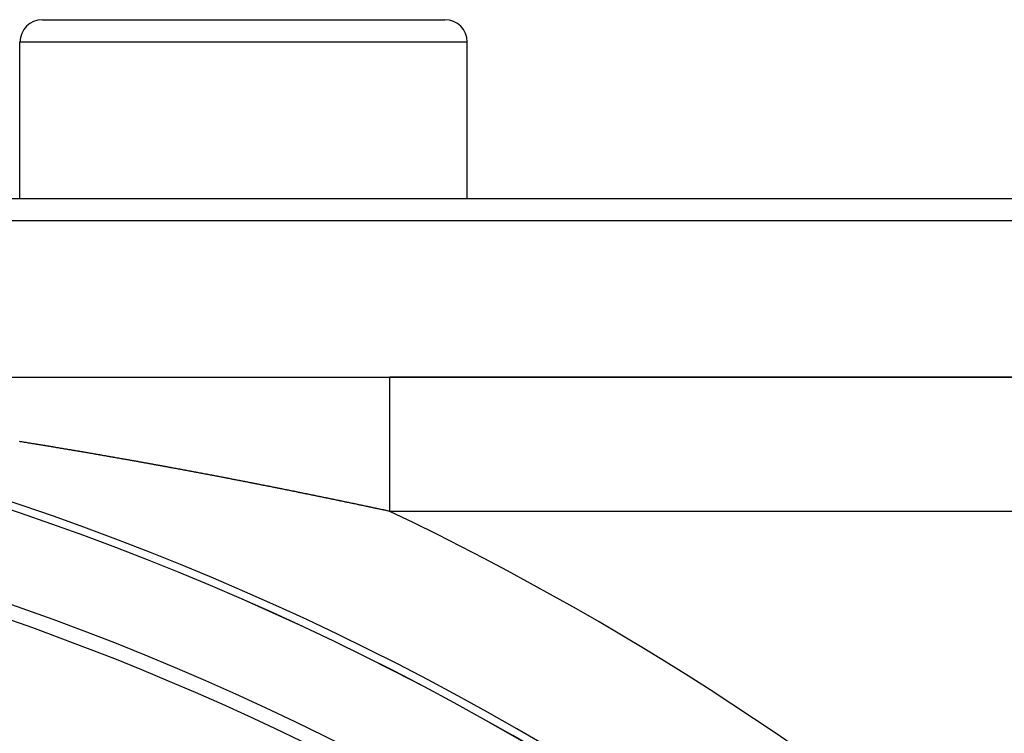
# Model space of a CAD drawing. Extents: x 24 to 958, y -469 to 283.
# Drawn here: x 896 to 919, y -47 to -32 of the extents above; entities that cross this region are included whole.
import ezdxf

# ---------------------------------------------------------------- set-up
doc = ezdxf.new("R2010")
doc.units = 0
doc.linetypes.add('DASHED', pattern=[11.05, 8.7, -2.35])
doc.layers.get('0').update_dxf_attribs({"linetype": 'CONTINUOUS'})
doc.layers.add('NEVIDI', color=4, linetype='DASHED')

msp = doc.modelspace()

# ---------------------------------------------------------------- linework, layer by layer
at = {"color": 2}
for p, q in [((897.00267, -31.500002), (906.00267, -31.500002)), ((896.50267, -35.500002), (896.50267, -32.000002)), ((896.50267, -35.500002), (896.50267, -32.000002)), ((906.50267, -35.500002), (906.50267, -32.000002)), ((906.50267, -35.500002), (906.50267, -32.000002)), ((886.50267, -35.500002), (936.00267, -35.500002)), ((936.50267, -36.000002), (886.50267, -36.000002)), ((888.030661, -39.500002), (904.77578, -39.500002)), ((934.389325, -39.500002), (904.77578, -39.500002)), ((904.77578, -39.500002), (934.389325, -39.500002))]:
    msp.add_line(p, q, dxfattribs=at)
for centre, radius, start, end in [((897.00267, -32.000002), 0.5, 90, 180), ((906.00267, -32.000002), 0.5, 0, 90), ((876.50267, -101.583682), 62.5, 0, 180), ((876.50267, -101.583682), 62.324177, 0, 180), ((876.50267, -101.583682), 60, 9.63772, 170.36228)]:
    msp.add_arc(centre, radius, start, end, dxfattribs=at)
at = {"layer": 'NEVIDI', "color": 7, "linetype": 'CONTINUOUS'}
for p, q in [((906.50267, -32.000002), (896.50267, -32.000002)), ((904.775779, -39.502013), (904.77578, -39.500002)), ((904.775779, -39.502975), (904.775779, -39.502013)), ((904.775779, -39.514502), (904.775779, -39.502975)), ((904.775779, -39.516922), (904.775779, -39.514502)), ((904.775779, -39.523881), (904.775779, -39.516922)), ((904.775779, -39.538349), (904.775779, -39.523881)), ((904.775779, -39.54222), (904.775779, -39.538349)), ((904.775779, -39.573489), (904.775779, -39.54222)), ((904.775779, -39.578797), (904.775779, -39.573489)), ((904.775779, -39.595044), (904.775779, -39.578797)), ((904.77578, -39.619789), (904.775779, -39.595044)), ((904.77578, -39.62651), (904.77578, -39.619789)), ((904.775781, -39.677048), (904.77578, -39.62651)), ((904.775781, -39.685158), (904.775781, -39.677048)), ((904.775781, -39.712458), (904.775781, -39.685158)), ((904.775782, -39.745084), (904.775781, -39.712458)), ((904.775782, -39.754552), (904.775782, -39.745084)), ((904.775783, -39.823654), (904.775782, -39.754552)), ((904.775783, -39.834456), (904.775783, -39.823654)), ((904.775783, -39.874225), (904.775783, -39.834456)), ((904.775784, -39.912395), (904.775783, -39.874225)), ((904.775784, -39.924502), (904.775784, -39.912395)), ((904.775784, -40.011007), (904.775784, -39.924502)), ((904.775784, -40.024319), (904.775784, -40.011007)), ((904.775785, -40.077715), (904.775784, -40.024319)), ((904.775784, -40.236226), (904.775785, -40.133581)), ((904.775784, -40.251852), (904.775784, -40.236226)), ((904.775784, -40.319748), (904.775784, -40.251852)), ((904.775785, -40.119048), (904.775785, -40.077715)), ((904.775785, -40.133581), (904.775785, -40.119048)), ((904.775783, -40.495903), (904.775784, -40.378682)), ((904.775783, -40.513607), (904.775783, -40.495903)), ((904.775784, -40.361986), (904.775784, -40.319748)), ((904.775784, -40.378682), (904.775784, -40.361986)), ((904.775782, -40.637454), (904.775783, -40.596392)), ((904.775782, -40.656096), (904.775782, -40.637454)), ((904.775782, -40.7861), (904.775782, -40.656096)), ((904.775783, -40.596392), (904.775783, -40.513607)), ((896.511493, -40.940914), (896.489718, -40.937416)), ((896.519985, -40.942279), (896.511493, -40.940914)), ((896.541709, -40.945773), (896.519985, -40.942279)), ((896.550244, -40.947146), (896.541709, -40.945773)), ((896.57197, -40.950646), (896.550244, -40.947146)), ((904.775781, -40.805603), (904.775782, -40.7861)), ((904.775781, -40.903452), (904.775781, -40.805603)), ((904.775781, -40.942384), (904.775781, -40.903452)), ((904.775781, -40.961575), (904.775781, -40.942384)), ((896.580551, -40.952028), (896.57197, -40.950646)), ((896.602316, -40.955539), (896.580551, -40.952028)), ((896.610799, -40.956908), (896.602316, -40.955539)), ((896.632508, -40.960413), (896.610799, -40.956908)), ((896.641034, -40.961791), (896.632508, -40.960413)), ((896.662749, -40.965302), (896.641034, -40.961791)), ((896.671318, -40.966689), (896.662749, -40.965302)), ((896.692843, -40.970174), (896.671318, -40.966689)), ((896.70146, -40.971571), (896.692843, -40.970174)), ((896.723151, -40.975088), (896.70146, -40.971571)), ((896.731578, -40.976455), (896.723151, -40.975088)), ((896.753388, -40.979996), (896.731578, -40.976455)), ((896.761776, -40.981359), (896.753388, -40.979996)), ((896.783529, -40.984895), (896.761776, -40.981359)), ((896.791991, -40.986271), (896.783529, -40.984895)), ((896.813817, -40.989824), (896.791991, -40.986271)), ((896.822235, -40.991196), (896.813817, -40.989824)), ((896.844028, -40.994748), (896.822235, -40.991196)), ((896.852408, -40.996115), (896.844028, -40.994748)), ((896.874147, -40.999663), (896.852408, -40.996115)), ((896.882602, -41.001044), (896.874147, -40.999663)), ((896.904415, -41.004609), (896.882602, -41.001044)), ((896.912824, -41.005984), (896.904415, -41.004609)), ((896.9346, -41.009548), (896.912824, -41.005984)), ((896.943213, -41.010958), (896.9346, -41.009548)), ((896.964696, -41.014478), (896.943213, -41.010958)), ((896.973385, -41.015903), (896.964696, -41.014478)), ((896.995023, -41.019453), (896.973385, -41.015903)), ((897.003514, -41.020847), (896.995023, -41.019453)), ((897.025182, -41.024407), (897.003514, -41.020847)), ((897.033706, -41.025809), (897.025182, -41.024407)), ((897.055414, -41.02938), (897.033706, -41.025809)), ((897.063855, -41.030769), (897.055414, -41.02938)), ((897.085478, -41.034331), (897.063855, -41.030769)), ((897.093961, -41.035729), (897.085478, -41.034331)), ((897.115617, -41.039301), (897.093961, -41.035729)), ((897.124129, -41.040706), (897.115617, -41.039301)), ((897.145822, -41.044289), (897.124129, -41.040706)), ((897.154254, -41.045682), (897.145822, -41.044289)), ((897.176025, -41.049282), (897.154254, -41.045682)), ((897.18441, -41.05067), (897.176025, -41.049282)), ((897.206135, -41.054267), (897.18441, -41.05067)), ((897.214486, -41.055651), (897.206135, -41.054267)), ((897.236398, -41.059283), (897.214486, -41.055651)), ((897.244823, -41.060681), (897.236398, -41.059283)), ((897.266415, -41.064265), (897.244823, -41.060681)), ((897.274882, -41.065672), (897.266415, -41.064265)), ((897.296508, -41.069267), (897.274882, -41.065672)), ((897.305002, -41.070679), (897.296508, -41.069267)), ((897.326663, -41.074284), (897.305002, -41.070679)), ((897.335079, -41.075686), (897.326663, -41.074284)), ((897.356819, -41.079309), (897.335079, -41.075686)), ((897.36532, -41.080726), (897.356819, -41.079309)), ((897.386879, -41.084324), (897.36532, -41.080726)), ((897.395449, -41.085755), (897.386879, -41.084324)), ((897.417093, -41.089371), (897.395449, -41.085755)), ((897.425502, -41.090776), (897.417093, -41.089371)), ((897.447225, -41.09441), (897.425502, -41.090776)), ((897.455588, -41.09581), (897.447225, -41.09441)), ((897.47726, -41.09944), (897.455588, -41.09581)), ((897.485824, -41.100875), (897.47726, -41.09944)), ((897.50745, -41.104502), (897.485824, -41.100875)), ((897.515852, -41.105912), (897.50745, -41.104502)), ((897.537394, -41.10953), (897.515852, -41.105912)), ((897.545838, -41.110948), (897.537394, -41.10953)), ((897.567567, -41.114602), (897.545838, -41.110948)), ((897.576123, -41.116041), (897.567567, -41.114602)), ((897.597732, -41.119679), (897.576123, -41.116041)), ((897.606127, -41.121093), (897.597732, -41.119679)), ((897.627651, -41.124721), (897.606127, -41.121093)), ((897.636088, -41.126144), (897.627651, -41.124721)), ((897.657799, -41.129808), (897.636088, -41.126144)), ((897.666348, -41.131252), (897.657799, -41.129808)), ((897.687938, -41.1349), (897.666348, -41.131252)), ((897.696326, -41.136318), (897.687938, -41.1349)), ((897.718069, -41.139997), (897.696326, -41.136318)), ((897.726501, -41.141424), (897.718069, -41.139997)), ((897.748038, -41.145072), (897.726501, -41.141424)), ((897.756497, -41.146506), (897.748038, -41.145072)), ((897.778069, -41.150165), (897.756497, -41.146506)), ((897.786534, -41.151602), (897.778069, -41.150165)), ((897.808174, -41.155276), (897.786534, -41.151602)), ((897.816599, -41.156708), (897.808174, -41.155276)), ((897.838271, -41.160393), (897.816599, -41.156708)), ((897.846574, -41.161806), (897.838271, -41.160393)), ((897.868359, -41.165514), (897.846574, -41.161806)), ((897.876735, -41.166941), (897.868359, -41.165514)), ((897.898202, -41.1706), (897.876735, -41.166941)), ((904.77578, -41.102471), (904.775781, -40.961575)), ((904.77578, -41.123487), (904.77578, -41.102471)), ((904.77578, -41.235784), (904.77578, -41.123487)), ((897.906727, -41.172054), (897.898202, -41.1706)), ((897.928273, -41.175731), (897.906727, -41.172054)), ((897.936803, -41.177187), (897.928273, -41.175731)), ((897.958335, -41.180867), (897.936803, -41.177187)), ((897.966791, -41.182312), (897.958335, -41.180867)), ((897.988388, -41.186007), (897.966791, -41.182312)), ((897.996801, -41.187447), (897.988388, -41.186007)), ((898.018433, -41.191152), (897.996801, -41.187447)), ((898.026958, -41.192613), (898.018433, -41.191152)), ((898.048469, -41.196302), (898.026958, -41.192613)), ((898.056833, -41.197738), (898.048469, -41.196302)), ((898.078496, -41.201457), (898.056833, -41.197738)), ((898.086903, -41.202902), (898.078496, -41.201457)), ((898.108514, -41.206617), (898.086903, -41.202902)), ((898.116805, -41.208043), (898.108514, -41.206617)), ((898.138523, -41.211781), (898.116805, -41.208043)), ((898.146881, -41.21322), (898.138523, -41.211781)), ((898.168524, -41.21695), (898.146881, -41.21322)), ((898.176925, -41.218399), (898.168524, -41.21695)), ((898.198515, -41.222124), (898.176925, -41.218399)), ((898.206804, -41.223555), (898.198515, -41.222124)), ((898.228497, -41.227302), (898.206804, -41.223555)), ((898.23694, -41.228761), (898.228497, -41.227302)), ((898.258471, -41.232485), (898.23694, -41.228761)), ((898.266867, -41.233938), (898.258471, -41.232485)), ((898.288435, -41.237673), (898.266867, -41.233938)), ((898.296945, -41.239147), (898.288435, -41.237673)), ((898.317683, -41.242742), (898.296945, -41.239147)), ((898.318391, -41.242865), (898.317683, -41.242742)), ((898.326828, -41.244328), (898.318391, -41.242865)), ((898.348337, -41.248062), (898.326828, -41.244328)), ((898.356728, -41.249519), (898.348337, -41.248062)), ((898.378274, -41.253263), (898.356728, -41.249519)), ((898.386799, -41.254746), (898.378274, -41.253263)), ((898.408438, -41.25851), (898.386799, -41.254746)), ((898.416777, -41.259962), (898.408438, -41.25851)), ((898.438356, -41.263721), (898.416777, -41.259962)), ((898.446745, -41.265183), (898.438356, -41.263721)), ((898.468266, -41.268936), (898.446745, -41.265183)), ((898.476553, -41.270382), (898.468266, -41.268936)), ((898.498166, -41.274156), (898.476553, -41.270382)), ((898.506594, -41.275628), (898.498166, -41.274156)), ((898.528153, -41.279397), (898.506594, -41.275628)), ((898.536628, -41.280879), (898.528153, -41.279397)), ((898.558175, -41.28465), (898.536628, -41.280879)), ((898.566464, -41.286102), (898.558175, -41.28465)), ((898.588047, -41.289884), (898.566464, -41.286102)), ((898.596472, -41.291361), (898.588047, -41.289884)), ((898.61791, -41.295121), (898.596472, -41.291361)), ((898.626291, -41.296592), (898.61791, -41.295121)), ((898.647944, -41.300395), (898.626291, -41.296592)), ((898.65629, -41.301862), (898.647944, -41.300395)), ((898.677843, -41.305652), (898.65629, -41.301862)), ((898.686264, -41.307133), (898.677843, -41.305652)), ((898.707678, -41.310903), (898.686264, -41.307133)), ((898.716056, -41.312379), (898.707678, -41.310903)), ((898.737688, -41.316191), (898.716056, -41.312379)), ((898.746032, -41.317662), (898.737688, -41.316191)), ((898.767554, -41.32146), (898.746032, -41.317662)), ((898.775972, -41.322946), (898.767554, -41.32146)), ((898.79747, -41.326744), (898.775972, -41.322946)), ((898.805939, -41.328241), (898.79747, -41.326744)), ((898.827392, -41.332035), (898.805939, -41.328241)), ((898.835687, -41.333503), (898.827392, -41.332035)), ((898.857214, -41.337314), (898.835687, -41.333503)), ((898.865613, -41.338803), (898.857214, -41.337314)), ((898.887191, -41.342627), (898.865613, -41.338803)), ((898.89557, -41.344114), (898.887191, -41.342627)), ((898.916958, -41.347909), (898.89557, -41.344114)), ((898.925496, -41.349425), (898.916958, -41.347909)), ((898.946951, -41.353237), (898.925496, -41.349425)), ((898.955366, -41.354733), (898.946951, -41.353237)), ((898.976821, -41.35855), (898.955366, -41.354733)), ((898.985105, -41.360024), (898.976821, -41.35855)), ((899.006672, -41.363865), (898.985105, -41.360024)), ((899.014977, -41.365345), (899.006672, -41.363865)), ((899.036635, -41.369206), (899.014977, -41.365345)), ((899.044937, -41.370687), (899.036635, -41.369206)), ((899.066354, -41.37451), (899.044937, -41.370687)), ((899.074738, -41.376007), (899.066354, -41.37451)), ((899.096272, -41.379855), (899.074738, -41.376007)), ((899.104609, -41.381345), (899.096272, -41.379855)), ((899.126051, -41.385181), (899.104609, -41.381345)), ((899.134438, -41.386682), (899.126051, -41.385181)), ((899.15592, -41.39053), (899.134438, -41.386682)), ((904.775779, -41.290668), (904.77578, -41.268997)), ((904.775779, -41.440173), (904.775779, -41.290668)), ((904.77578, -41.268997), (904.77578, -41.235784)), ((899.16431, -41.392033), (899.15592, -41.39053)), ((899.185816, -41.395889), (899.16431, -41.392033)), ((899.194152, -41.397385), (899.185816, -41.395889)), ((899.215736, -41.401259), (899.194152, -41.397385)), ((899.224031, -41.402749), (899.215736, -41.401259)), ((899.24554, -41.406614), (899.224031, -41.402749)), ((899.253799, -41.408099), (899.24554, -41.406614)), ((899.275279, -41.411963), (899.253799, -41.408099)), ((899.283604, -41.413462), (899.275279, -41.411963)), ((899.305152, -41.417343), (899.283604, -41.413462)), ((899.313574, -41.418861), (899.305152, -41.417343)), ((899.334933, -41.422712), (899.313574, -41.418861)), ((899.343427, -41.424244), (899.334933, -41.422712)), ((899.364867, -41.428115), (899.343427, -41.424244)), ((899.373203, -41.42962), (899.364867, -41.428115)), ((899.394555, -41.433479), (899.373203, -41.42962)), ((899.402936, -41.434994), (899.394555, -41.433479)), ((899.424469, -41.43889), (899.402936, -41.434994)), ((899.432727, -41.440385), (899.424469, -41.43889)), ((899.454137, -41.444262), (899.432727, -41.440385)), ((899.462562, -41.445789), (899.454137, -41.444262)), ((899.48403, -41.449682), (899.462562, -41.445789)), ((899.492411, -41.451202), (899.48403, -41.449682)), ((899.513913, -41.455105), (899.492411, -41.451202)), ((899.522172, -41.456605), (899.513913, -41.455105)), ((899.54355, -41.46049), (899.522172, -41.456605)), ((899.551877, -41.462004), (899.54355, -41.46049)), ((899.573412, -41.465922), (899.551877, -41.462004)), ((899.581795, -41.467448), (899.573412, -41.465922)), ((899.603264, -41.471357), (899.581795, -41.467448)), ((899.611524, -41.472863), (899.603264, -41.471357)), ((899.63287, -41.476754), (899.611524, -41.472863)), ((899.641295, -41.478291), (899.63287, -41.476754)), ((899.6627, -41.482198), (899.641295, -41.478291)), ((899.671087, -41.48373), (899.6627, -41.482198)), ((899.69252, -41.487646), (899.671087, -41.48373)), ((899.700828, -41.489165), (899.69252, -41.487646)), ((899.722329, -41.493098), (899.700828, -41.489165)), ((899.730542, -41.494601), (899.722329, -41.493098)), ((899.731481, -41.494773), (899.730542, -41.494601)), ((899.752006, -41.498532), (899.731481, -41.494773)), ((899.760311, -41.500053), (899.752006, -41.498532)), ((899.781681, -41.503971), (899.760311, -41.500053)), ((899.790181, -41.50553), (899.781681, -41.503971)), ((899.811458, -41.509435), (899.790181, -41.50553)), ((899.819775, -41.510962), (899.811458, -41.509435)), ((899.841224, -41.514903), (899.819775, -41.510962)), ((899.849631, -41.516448), (899.841224, -41.514903)), ((899.87098, -41.520375), (899.849631, -41.516448)), ((899.879316, -41.521908), (899.87098, -41.520375)), ((899.900725, -41.52585), (899.879316, -41.521908)), ((899.909041, -41.527382), (899.900725, -41.52585)), ((899.930459, -41.53133), (899.909041, -41.527382)), ((899.938886, -41.532884), (899.930459, -41.53133)), ((899.960182, -41.536814), (899.938886, -41.532884)), ((899.968535, -41.538356), (899.960182, -41.536814)), ((899.989895, -41.542301), (899.968535, -41.538356)), ((899.998211, -41.543838), (899.989895, -41.542301)), ((900.019596, -41.547792), (899.998211, -41.543838)), ((900.028026, -41.549352), (900.019596, -41.547792)), ((900.049286, -41.553288), (900.028026, -41.549352)), ((900.057649, -41.554836), (900.049286, -41.553288)), ((900.078966, -41.558787), (900.057649, -41.554836)), ((900.087284, -41.560329), (900.078966, -41.558787)), ((900.108634, -41.56429), (900.087284, -41.560329)), ((900.117093, -41.56586), (900.108634, -41.56429)), ((900.138525, -41.56984), (900.117093, -41.56586)), ((900.146793, -41.571376), (900.138525, -41.56984)), ((900.168171, -41.57535), (900.146793, -41.571376)), ((900.176497, -41.576899), (900.168171, -41.57535)), ((900.197807, -41.580865), (900.176497, -41.576899)), ((900.206048, -41.582399), (900.197807, -41.580865)), ((900.227431, -41.586383), (900.206048, -41.582399)), ((900.235799, -41.587943), (900.227431, -41.586383)), ((900.257159, -41.591926), (900.235799, -41.587943)), ((900.265406, -41.593465), (900.257159, -41.591926)), ((900.286878, -41.597474), (900.265406, -41.593465)), ((900.295141, -41.599017), (900.286878, -41.597474)), ((900.314475, -41.60263), (900.295141, -41.599017)), ((900.316561, -41.60302), (900.314475, -41.60263)), ((900.324893, -41.604578), (900.316561, -41.60302)), ((900.346178, -41.608561), (900.324893, -41.604578)), ((900.354415, -41.610102), (900.346178, -41.608561)), ((904.775779, -41.462397), (904.775779, -41.440173)), ((904.775779, -41.588367), (904.775779, -41.462397)), ((904.775779, -41.615363), (904.775779, -41.588367)), ((900.375848, -41.614117), (900.354415, -41.610102)), ((900.384131, -41.615669), (900.375848, -41.614117)), ((900.405467, -41.619669), (900.384131, -41.615669)), ((900.413821, -41.621236), (900.405467, -41.619669)), ((900.435182, -41.625245), (900.413821, -41.621236)), ((900.443323, -41.626773), (900.435182, -41.625245)), ((900.464716, -41.630792), (900.443323, -41.626773)), ((900.47302, -41.632353), (900.464716, -41.630792)), ((900.494471, -41.636388), (900.47302, -41.632353)), ((900.502738, -41.637943), (900.494471, -41.636388)), ((900.523981, -41.641943), (900.502738, -41.637943)), ((900.53238, -41.643525), (900.523981, -41.641943)), ((900.553713, -41.647545), (900.53238, -41.643525)), ((900.562027, -41.649113), (900.553713, -41.647545)), ((900.583295, -41.653125), (900.562027, -41.649113)), ((900.591659, -41.654704), (900.583295, -41.653125)), ((900.612909, -41.658717), (900.591659, -41.654704)), ((900.621297, -41.660302), (900.612909, -41.658717)), ((900.642605, -41.66433), (900.621297, -41.660302)), ((900.650823, -41.665885), (900.642605, -41.66433)), ((900.67217, -41.669924), (900.650823, -41.665885)), ((900.680372, -41.671477), (900.67217, -41.669924)), ((900.701731, -41.675523), (900.680372, -41.671477)), ((900.709943, -41.67708), (900.701731, -41.675523)), ((900.731392, -41.681147), (900.709943, -41.67708)), ((900.73961, -41.682706), (900.731392, -41.681147)), ((900.760939, -41.686755), (900.73961, -41.682706)), ((900.769336, -41.68835), (900.760939, -41.686755)), ((900.790447, -41.692362), (900.769336, -41.68835)), ((900.798921, -41.693973), (900.790447, -41.692362)), ((900.820137, -41.698008), (900.798921, -41.693973)), ((900.828447, -41.69959), (900.820137, -41.698008)), ((900.849686, -41.703634), (900.828447, -41.69959)), ((900.858023, -41.705222), (900.849686, -41.703634)), ((900.879288, -41.709275), (900.858023, -41.705222)), ((900.887556, -41.710852), (900.879288, -41.709275)), ((900.908877, -41.71492), (900.887556, -41.710852)), ((900.917103, -41.71649), (900.908877, -41.71492)), ((900.93839, -41.720556), (900.917103, -41.71649)), ((900.946609, -41.722127), (900.93839, -41.720556)), ((900.96802, -41.72622), (900.946609, -41.722127)), ((900.976295, -41.727803), (900.96802, -41.72622)), ((900.997445, -41.73185), (900.976295, -41.727803)), ((901.00577, -41.733445), (900.997445, -41.73185)), ((901.02707, -41.737525), (901.00577, -41.733445)), ((901.03532, -41.739106), (901.02707, -41.737525)), ((901.056684, -41.743203), (901.03532, -41.739106)), ((901.06495, -41.744789), (901.056684, -41.743203)), ((901.086161, -41.74886), (901.06495, -41.744789)), ((901.094417, -41.750446), (901.086161, -41.74886)), ((901.11564, -41.754524), (901.094417, -41.750446)), ((901.123921, -41.756116), (901.11564, -41.754524)), ((901.145217, -41.760212), (901.123921, -41.756116)), ((901.153486, -41.761803), (901.145217, -41.760212)), ((901.174781, -41.765903), (901.153486, -41.761803)), ((901.183162, -41.767517), (901.174781, -41.765903)), ((901.204333, -41.771598), (901.183162, -41.767517)), ((901.212561, -41.773184), (901.204333, -41.771598)), ((901.233872, -41.777295), (901.212561, -41.773184)), ((901.242149, -41.778893), (901.233872, -41.777295)), ((901.263399, -41.782996), (901.242149, -41.778893)), ((901.27158, -41.784577), (901.263399, -41.782996)), ((901.292913, -41.788701), (901.27158, -41.784577)), ((901.301142, -41.790292), (901.292913, -41.788701)), ((901.322415, -41.794408), (901.301142, -41.790292)), ((901.330706, -41.796013), (901.322415, -41.794408)), ((901.351905, -41.800119), (901.330706, -41.796013)), ((901.360121, -41.801711), (901.351905, -41.800119)), ((901.381381, -41.805832), (901.360121, -41.801711)), ((901.389611, -41.807429), (901.381381, -41.805832)), ((901.410845, -41.811549), (901.389611, -41.807429)), ((901.419161, -41.813164), (901.410845, -41.811549)), ((901.440297, -41.817269), (901.419161, -41.813164)), ((901.448549, -41.818873), (901.440297, -41.817269)), ((901.469735, -41.822992), (901.448549, -41.818873)), ((901.477969, -41.824594), (901.469735, -41.822992)), ((901.499312, -41.828748), (901.477969, -41.824594)), ((901.507516, -41.830345), (901.499312, -41.828748)), ((904.775778, -41.793904), (904.775779, -41.638043)), ((904.775778, -41.816969), (904.775778, -41.793904)), ((904.775778, -41.955216), (904.775778, -41.816969)), ((904.775779, -41.638043), (904.775779, -41.615363)), ((901.528806, -41.834493), (901.507516, -41.830345)), ((901.537, -41.83609), (901.528806, -41.834493)), ((901.558207, -41.840226), (901.537, -41.83609)), ((901.566451, -41.841834), (901.558207, -41.840226)), ((901.587594, -41.845961), (901.566451, -41.841834)), ((901.595988, -41.8476), (901.587594, -41.845961)), ((901.6172, -41.851745), (901.595988, -41.8476)), ((901.625394, -41.853346), (901.6172, -41.851745)), ((901.646562, -41.857486), (901.625394, -41.853346)), ((901.654827, -41.859103), (901.646562, -41.857486)), ((901.676111, -41.86327), (901.654827, -41.859103)), ((901.684344, -41.864882), (901.676111, -41.86327)), ((901.705477, -41.869023), (901.684344, -41.864882)), ((901.713675, -41.87063), (901.705477, -41.869023)), ((901.734941, -41.874801), (901.713675, -41.87063)), ((901.743107, -41.876404), (901.734941, -41.874801)), ((901.764341, -41.880572), (901.743107, -41.876404)), ((901.772583, -41.882191), (901.764341, -41.880572)), ((901.793868, -41.886374), (901.772583, -41.882191)), ((901.802076, -41.887988), (901.793868, -41.886374)), ((901.823151, -41.892133), (901.802076, -41.887988)), ((901.8315, -41.893776), (901.823151, -41.892133)), ((901.852652, -41.89794), (901.8315, -41.893776)), ((901.860913, -41.899568), (901.852652, -41.89794)), ((901.882017, -41.903726), (901.860913, -41.899568)), ((901.890335, -41.905366), (901.882017, -41.903726)), ((901.911383, -41.909518), (901.890335, -41.905366)), ((901.919777, -41.911175), (901.911383, -41.909518)), ((901.940894, -41.915344), (901.919777, -41.911175)), ((901.949149, -41.916975), (901.940894, -41.915344)), ((901.970291, -41.921153), (901.949149, -41.916975)), ((901.978558, -41.922788), (901.970291, -41.921153)), ((901.999718, -41.926973), (901.978558, -41.922788)), ((902.007933, -41.928599), (901.999718, -41.926973)), ((902.028993, -41.932769), (902.007933, -41.928599)), ((902.037258, -41.934406), (902.028993, -41.932769)), ((902.058487, -41.938614), (902.037258, -41.934406)), ((902.066636, -41.940229), (902.058487, -41.938614)), ((902.087736, -41.944415), (902.066636, -41.940229)), ((902.09619, -41.946093), (902.087736, -41.944415)), ((902.117202, -41.950265), (902.09619, -41.946093)), ((902.12549, -41.951911), (902.117202, -41.950265)), ((902.146656, -41.956118), (902.12549, -41.951911)), ((902.154824, -41.957742), (902.146656, -41.956118)), ((902.176043, -41.961963), (902.154824, -41.957742)), ((902.184179, -41.963582), (902.176043, -41.961963)), ((902.205289, -41.967785), (902.184179, -41.963582)), ((902.213621, -41.969445), (902.205289, -41.967785)), ((902.219467, -41.97061), (902.213621, -41.969445)), ((902.234703, -41.973647), (902.219467, -41.97061)), ((902.242888, -41.975279), (902.234703, -41.973647)), ((902.264099, -41.97951), (902.242888, -41.975279)), ((902.272338, -41.981154), (902.264099, -41.97951)), ((902.293483, -41.985376), (902.272338, -41.981154)), ((902.301607, -41.986999), (902.293483, -41.985376)), ((902.322854, -41.991245), (902.301607, -41.986999)), ((902.331046, -41.992883), (902.322854, -41.991245)), ((902.35221, -41.997116), (902.331046, -41.992883)), ((902.360298, -41.998735), (902.35221, -41.997116)), ((902.381552, -42.00299), (902.360298, -41.998735)), ((902.389697, -42.004621), (902.381552, -42.00299)), ((902.41088, -42.008867), (902.389697, -42.004621)), ((902.419081, -42.010511), (902.41088, -42.008867)), ((902.440195, -42.014746), (902.419081, -42.010511)), ((902.448281, -42.016368), (902.440195, -42.014746)), ((902.469495, -42.020627), (902.448281, -42.016368)), ((902.477658, -42.022267), (902.469495, -42.020627)), ((902.498781, -42.026511), (902.477658, -42.022267)), ((902.506999, -42.028163), (902.498781, -42.026511)), ((902.528053, -42.032398), (902.506999, -42.028163)), ((902.536194, -42.034036), (902.528053, -42.032398)), ((902.55731, -42.038287), (902.536194, -42.034036)), ((902.565586, -42.039954), (902.55731, -42.038287)), ((902.58668, -42.044204), (902.565586, -42.039954)), ((902.594825, -42.045846), (902.58668, -42.044204)), ((902.616013, -42.050119), (902.594825, -42.045846)), ((904.775778, -41.975141), (904.775778, -41.955216)), ((904.775778, -41.998499), (904.775778, -41.975141)), ((904.775778, -42.158394), (904.775778, -41.998499)), ((902.624214, -42.051773), (902.616013, -42.050119)), ((902.645227, -42.056015), (902.624214, -42.051773)), ((902.65354, -42.057694), (902.645227, -42.056015)), ((902.674589, -42.061947), (902.65354, -42.057694)), ((902.682743, -42.063595), (902.674589, -42.061947)), ((902.703843, -42.067861), (902.682743, -42.063595)), ((902.71208, -42.069528), (902.703843, -42.067861)), ((902.733123, -42.073787), (902.71208, -42.069528)), ((902.741421, -42.075467), (902.733123, -42.073787)), ((902.762401, -42.079717), (902.741421, -42.075467)), ((902.770546, -42.081368), (902.762401, -42.079717)), ((902.791773, -42.085672), (902.770546, -42.081368)), ((902.79992, -42.087324), (902.791773, -42.085672)), ((902.821047, -42.091612), (902.79992, -42.087324)), ((902.829165, -42.09326), (902.821047, -42.091612)), ((902.850248, -42.097543), (902.829165, -42.09326)), ((902.858449, -42.099209), (902.850248, -42.097543)), ((902.879571, -42.103503), (902.858449, -42.099209)), ((902.887739, -42.105164), (902.879571, -42.103503)), ((902.908839, -42.109458), (902.887739, -42.105164)), ((902.916983, -42.111116), (902.908839, -42.109458)), ((902.937996, -42.115395), (902.916983, -42.111116)), ((902.946203, -42.117067), (902.937996, -42.115395)), ((902.967369, -42.121382), (902.946203, -42.117067)), ((902.975462, -42.123032), (902.967369, -42.121382)), ((902.996504, -42.127325), (902.975462, -42.123032)), ((903.004667, -42.128991), (902.996504, -42.127325)), ((903.02584, -42.133315), (903.004667, -42.128991)), ((903.033924, -42.134966), (903.02584, -42.133315)), ((903.054995, -42.139273), (903.033924, -42.134966)), ((903.063282, -42.140967), (903.054995, -42.139273)), ((903.084251, -42.145257), (903.063282, -42.140967)), ((903.092432, -42.146931), (903.084251, -42.145257)), ((903.113549, -42.151254), (903.092432, -42.146931)), ((903.121621, -42.152907), (903.113549, -42.151254)), ((903.142619, -42.15721), (903.121621, -42.152907)), ((903.150974, -42.158923), (903.142619, -42.15721)), ((903.17187, -42.163208), (903.150974, -42.158923)), ((903.180065, -42.16489), (903.17187, -42.163208)), ((903.201122, -42.169212), (903.180065, -42.16489)), ((903.209228, -42.170877), (903.201122, -42.169212)), ((903.230359, -42.175218), (903.209228, -42.170877)), ((903.238515, -42.176895), (903.230359, -42.175218)), ((903.259581, -42.181226), (903.238515, -42.176895)), ((903.267815, -42.18292), (903.259581, -42.181226)), ((903.288788, -42.187236), (903.267815, -42.18292)), ((903.2969, -42.188907), (903.288788, -42.187236)), ((903.317979, -42.193248), (903.2969, -42.188907)), ((903.326148, -42.194932), (903.317979, -42.193248)), ((903.347154, -42.199263), (903.326148, -42.194932)), ((903.355228, -42.200928), (903.347154, -42.199263)), ((903.376314, -42.205279), (903.355228, -42.200928)), ((903.384446, -42.206957), (903.376314, -42.205279)), ((903.405459, -42.211296), (903.384446, -42.206957)), ((903.413662, -42.212991), (903.405459, -42.211296)), ((903.434587, -42.217316), (903.413662, -42.212991)), ((903.442905, -42.219036), (903.434587, -42.217316)), ((903.46393, -42.223386), (903.442905, -42.219036)), ((903.472076, -42.225071), (903.46393, -42.223386)), ((903.493027, -42.229409), (903.472076, -42.225071)), ((903.50129, -42.231121), (903.493027, -42.229409)), ((903.522127, -42.235438), (903.50129, -42.231121)), ((903.530327, -42.237138), (903.522127, -42.235438)), ((903.551404, -42.24151), (903.530327, -42.237138)), ((903.559585, -42.243207), (903.551404, -42.24151)), ((903.580454, -42.247539), (903.559585, -42.243207)), ((903.58858, -42.249226), (903.580454, -42.247539)), ((903.609717, -42.253617), (903.58858, -42.249226)), ((903.617841, -42.255306), (903.609717, -42.253617)), ((903.638735, -42.25965), (903.617841, -42.255306)), ((903.646994, -42.261368), (903.638735, -42.25965)), ((903.667966, -42.265732), (903.646994, -42.261368)), ((903.676153, -42.267437), (903.667966, -42.265732)), ((903.697064, -42.271792), (903.676153, -42.267437)), ((904.775778, -42.181942), (904.775778, -42.158394)), ((904.775778, -42.330934), (904.775778, -42.181942)), ((903.705318, -42.273512), (903.697064, -42.271792)), ((903.726151, -42.277854), (903.705318, -42.273512)), ((903.734493, -42.279594), (903.726151, -42.277854)), ((903.755402, -42.283956), (903.734493, -42.279594)), ((903.763597, -42.285666), (903.755402, -42.283956)), ((903.784499, -42.290031), (903.763597, -42.285666)), ((903.792745, -42.291753), (903.784499, -42.290031)), ((903.813649, -42.296122), (903.792745, -42.291753)), ((903.821818, -42.29783), (903.813649, -42.296122)), ((903.842671, -42.302191), (903.821818, -42.29783)), ((903.85091, -42.303915), (903.842671, -42.302191)), ((903.871881, -42.308305), (903.85091, -42.303915)), ((903.880001, -42.310005), (903.871881, -42.308305)), ((903.901, -42.314404), (903.880001, -42.310005)), ((903.909087, -42.316099), (903.901, -42.314404)), ((903.930023, -42.320489), (903.909087, -42.316099)), ((903.938119, -42.322187), (903.930023, -42.320489)), ((903.959184, -42.326607), (903.938119, -42.322187)), ((903.967323, -42.328316), (903.959184, -42.326607)), ((903.988328, -42.332727), (903.967323, -42.328316)), ((903.996357, -42.334414), (903.988328, -42.332727)), ((904.017456, -42.338849), (903.996357, -42.334414)), ((904.01923, -42.339222), (904.017456, -42.338849)), ((904.025513, -42.340543), (904.01923, -42.339222)), ((904.046337, -42.344924), (904.025513, -42.340543)), ((904.0545, -42.346642), (904.046337, -42.344924)), ((904.075431, -42.351049), (904.0545, -42.346642)), ((904.083717, -42.352794), (904.075431, -42.351049)), ((904.104509, -42.357175), (904.083717, -42.352794)), ((904.112745, -42.358911), (904.104509, -42.357175)), ((904.133569, -42.363303), (904.112745, -42.358911)), ((904.141804, -42.36504), (904.133569, -42.363303)), ((904.162841, -42.369481), (904.141804, -42.36504)), ((904.170934, -42.371189), (904.162841, -42.369481)), ((904.191868, -42.375611), (904.170934, -42.371189)), ((904.200024, -42.377335), (904.191868, -42.375611)), ((904.220877, -42.381743), (904.200024, -42.377335)), ((904.228978, -42.383457), (904.220877, -42.381743)), ((904.24987, -42.387877), (904.228978, -42.383457)), ((904.257978, -42.389593), (904.24987, -42.387877)), ((904.278999, -42.394044), (904.257978, -42.389593)), ((904.287087, -42.395758), (904.278999, -42.394044)), ((904.308032, -42.400196), (904.287087, -42.395758)), ((904.316108, -42.401909), (904.308032, -42.400196)), ((904.337088, -42.406358), (904.316108, -42.401909)), ((904.345151, -42.408069), (904.337088, -42.406358)), ((904.366125, -42.412521), (904.345151, -42.408069)), ((904.374238, -42.414244), (904.366125, -42.412521)), ((904.395108, -42.418678), (904.374238, -42.414244)), ((904.4033, -42.420419), (904.395108, -42.418678)), ((904.424148, -42.424852), (904.4033, -42.420419)), ((904.432174, -42.426559), (904.424148, -42.424852)), ((904.453247, -42.431043), (904.432174, -42.426559)), ((904.46131, -42.432759), (904.453247, -42.431043)), ((904.482237, -42.437216), (904.46131, -42.432759)), ((904.490275, -42.438928), (904.482237, -42.437216)), ((904.490505, -42.438977), (904.490275, -42.438928)), ((904.510939, -42.443332), (904.490505, -42.438977)), ((904.511168, -42.443381), (904.510939, -42.443332)), ((904.519294, -42.445114), (904.511168, -42.443381)), ((904.540212, -42.449576), (904.519294, -42.445114)), ((904.54831, -42.451304), (904.540212, -42.449576)), ((904.569208, -42.455765), (904.54831, -42.451304)), ((904.577289, -42.457491), (904.569208, -42.455765)), ((904.598252, -42.461969), (904.577289, -42.457491)), ((904.606305, -42.463691), (904.598252, -42.461969)), ((904.627176, -42.468153), (904.606305, -42.463691)), ((904.635443, -42.469921), (904.627176, -42.468153)), ((904.656248, -42.474374), (904.635443, -42.469921)), ((904.664361, -42.47611), (904.656248, -42.474374)), ((904.685302, -42.480595), (904.664361, -42.47611)), ((904.693306, -42.48231), (904.685302, -42.480595)), ((904.714117, -42.48677), (904.693306, -42.48231)), ((904.722277, -42.48852), (904.714117, -42.48677)), ((904.743128, -42.492993), (904.722277, -42.48852)), ((904.775778, -42.342917), (904.775778, -42.330934)), ((904.775778, -42.366595), (904.775778, -42.342917)), ((904.775778, -42.500011), (904.775778, -42.366595)), ((904.751272, -42.49474), (904.743128, -42.492993)), ((904.772128, -42.499217), (904.751272, -42.49474)), ((904.77578, -42.500002), (904.772128, -42.499217)), ((934.389325, -42.500002), (904.77578, -42.500002))]:
    msp.add_line(p, q, dxfattribs=at)
for radius, end in [(62.322959, 180), (60.324177, 180), (65.5, 64.427647)]:
    msp.add_arc((876.50267, -101.583682), radius, 0, end, dxfattribs=at)

doc.saveas('drawing.dxf')
